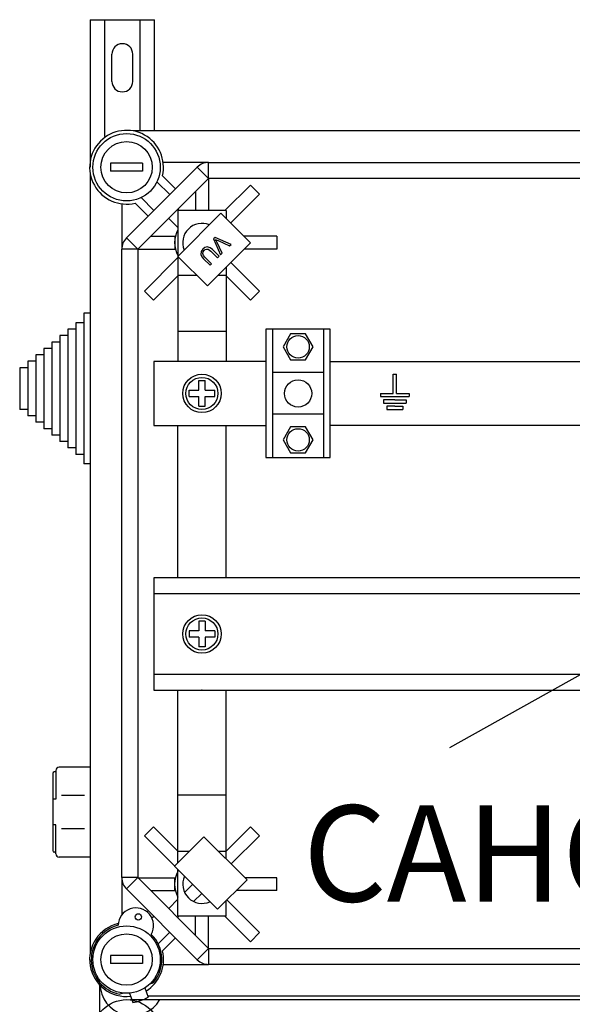
# Model space of a CAD drawing. Extents: x 39 to 1260, y 116 to 218.
# Drawn here: x 39 to 56, y 186 to 217 of the extents above; entities that cross this region are included whole.
import ezdxf

# ---------------------------------------------------------------- set-up
doc = ezdxf.new("R2010")
doc.units = 0
doc.header["$MEASUREMENT"] = 0
doc.layers.get('0').update_dxf_attribs({"linetype": 'CONTINUOUS'})
doc.layers.add('COTES', color=2, linetype='CONTINUOUS')
doc.styles.add('ROMANS', font='romans.shx')

# ---------------------------------------------------------------- blocks, each defined once
blk = doc.blocks.new('ALZADO')
at = {"linetype": 'CONTINUOUS'}
for p, q in [((0, 96.869), (2, 96.869)), ((0, 96.869), (0, 92.267)), ((0.45, 93.227), (0.45, 96.869)), ((1.55, 93.397), (1.55, 96.869)), ((2, 93.397), (2, 96.869)), ((0.675, 94.944), (0.675, 95.794)), ((1.325, 94.944), (1.325, 95.794)), ((31.285, 93.397), (1.345, 93.397)), ((1.631, 92.392), (0.63, 92.392)), ((0.63, 92.392), (0.63, 92.142)), ((1.631, 92.142), (0.63, 92.142)), ((1.127, 90.062), (3.336, 92.27)), ((1.631, 92.392), (1.631, 92.142)), ((3.689, 92.417), (2.271, 92.417)), ((3.689, 91.917), (3.336, 92.27)), ((3.689, 92.417), (29.428, 92.417)), ((3.689, 91.917), (3.689, 92.417)), ((0, 92.052), (0, 67.766)), ((3.689, 91.917), (1.481, 89.708)), ((2.249, 91.997), (2.656, 91.591)), ((3.682, 91.909), (3.682, 90.916)), ((29.428, 91.917), (3.689, 91.917)), ((2.479, 91.414), (2.079, 91.814)), ((4.993, 91.709), (4.2, 90.916)), ((4.993, 91.709), (5.276, 91.426)), ((1.583, 91.319), (1.984, 90.918)), ((3.282, 91.509), (3.282, 90.916)), ((5.276, 91.426), (4.378, 90.528)), ((0.98, 91.126), (0.98, 89.708)), ((1.807, 90.742), (1.4, 91.148)), ((2.727, 90.954), (2.764, 90.916)), ((2.732, 90.916), (2.732, 86.212)), ((4.233, 90.916), (2.732, 90.916)), ((4.233, 90.916), (4.233, 90.673)), ((2.444, 90.671), (2.732, 90.383)), ((2.731, 89.487), (4.075, 90.831)), ((4.075, 90.831), (4.995, 89.911)), ((1.481, 89.708), (1.127, 90.062)), ((1.888, 90.115), (2.632, 90.115)), ((2.632, 90.115), (2.655, 90.115)), ((2.632, 90.115), (2.632, 89.915)), ((3.89, 90.079), (3.841, 90.031)), ((3.841, 90.031), (4.061, 89.533)), ((4.388, 89.861), (3.89, 90.079)), ((3.923, 89.982), (3.905, 90.016)), ((3.905, 90.016), (3.948, 89.993)), ((3.948, 89.993), (3.983, 89.977)), ((5.819, 90.115), (4.79, 90.115)), ((5.819, 90.115), (5.819, 89.715)), ((0.98, 70.11), (0.98, 89.708)), ((1.481, 89.708), (0.98, 89.708)), ((1.481, 89.708), (1.481, 70.11)), ((1.488, 89.715), (2.632, 89.715)), ((2.632, 89.915), (2.632, 89.715)), ((2.632, 89.715), (2.655, 89.715)), ((3.512, 89.714), (3.455, 89.635)), ((3.571, 89.76), (3.512, 89.714)), ((3.55, 89.667), (3.586, 89.697)), ((3.643, 89.782), (3.571, 89.76)), ((3.586, 89.697), (3.628, 89.716)), ((3.628, 89.716), (3.674, 89.712)), ((3.735, 89.757), (3.643, 89.782)), ((4.995, 89.911), (3.65, 88.567)), ((3.674, 89.712), (3.762, 89.648)), ((3.809, 89.696), (3.735, 89.757)), ((4.016, 89.489), (3.809, 89.696)), ((3.945, 89.938), (3.923, 89.982)), ((4.112, 89.585), (3.945, 89.938)), ((3.983, 89.977), (4.34, 89.813)), ((4.34, 89.813), (4.388, 89.861)), ((5.819, 89.715), (4.799, 89.715)), ((1.688, 88.405), (2.732, 89.448)), ((3.65, 88.567), (2.731, 89.487)), ((3.455, 89.635), (3.444, 89.54)), ((3.444, 89.54), (3.477, 89.472)), ((3.477, 89.472), (3.527, 89.414)), ((3.507, 89.574), (3.519, 89.624)), ((3.531, 89.512), (3.507, 89.574)), ((3.519, 89.624), (3.55, 89.667)), ((3.527, 89.414), (3.734, 89.207)), ((3.575, 89.461), (3.531, 89.512)), ((3.782, 89.255), (3.575, 89.461)), ((3.762, 89.648), (3.969, 89.442)), ((3.969, 89.442), (4.016, 89.489)), ((4.061, 89.533), (4.112, 89.585)), ((3.734, 89.207), (3.782, 89.255)), ((4.233, 89.149), (4.233, 86.212)), ((5.276, 88.405), (4.382, 89.298)), ((1.971, 88.122), (2.743, 88.893)), ((3.324, 88.893), (2.732, 88.893)), ((4.233, 88.893), (3.976, 88.893)), ((4.993, 88.122), (4.222, 88.893)), ((1.971, 88.122), (1.688, 88.405)), ((5.276, 88.405), (4.993, 88.122)), ((-0.2, 87.714), (-0.2, 87.414)), ((0, 87.714), (-0.2, 87.714)), ((0, 87.714), (0, 87.414)), ((-0.2, 87.414), (-0.45, 87.414)), ((-0.45, 87.414), (-0.45, 87.214)), ((-0.2, 87.414), (-0.2, 83.011)), ((0, 87.414), (0, 83.011)), ((-0.701, 87.014), (-0.951, 87.014)), ((-0.951, 87.014), (-0.951, 86.814)), ((-0.701, 87.214), (-0.701, 87.014)), ((-0.45, 87.214), (-0.701, 87.214)), ((-0.701, 87.014), (-0.701, 83.511)), ((-0.45, 87.214), (-0.45, 83.311)), ((4.233, 87.141), (2.742, 87.141)), ((5.479, 87.214), (5.479, 83.211)), ((7.48, 87.214), (5.479, 87.214)), ((5.679, 87.214), (5.679, 83.211)), ((6.247, 87.067), (6.014, 86.663)), ((6.712, 87.067), (6.247, 87.067)), ((6.945, 86.663), (6.712, 87.067)), ((7.28, 83.211), (7.28, 87.214)), ((7.48, 83.211), (7.48, 87.214)), ((-1.451, 86.613), (-1.451, 86.413)), ((-1.201, 86.613), (-1.451, 86.613)), ((-1.201, 86.814), (-1.201, 86.613)), ((-0.951, 86.814), (-1.201, 86.814)), ((-1.201, 86.613), (-1.201, 83.911)), ((-0.951, 86.814), (-0.951, 83.711)), ((6.014, 86.663), (6.247, 86.26)), ((6.712, 86.26), (6.945, 86.663)), ((-1.451, 86.413), (-1.701, 86.413)), ((-1.701, 86.413), (-1.701, 86.213)), ((-1.451, 86.413), (-1.451, 84.111)), ((-2.202, 86.013), (-2.202, 84.712)), ((-1.951, 86.013), (-2.202, 86.013)), ((-1.951, 86.213), (-1.951, 86.013)), ((-1.701, 86.213), (-1.951, 86.213)), ((-1.951, 86.013), (-1.951, 84.512)), ((-1.701, 86.213), (-1.701, 84.312)), ((1.981, 86.212), (1.981, 84.213)), ((5.479, 86.212), (1.981, 86.212)), ((6.247, 86.26), (6.712, 86.26)), ((7.48, 86.212), (19.025, 86.212)), ((7.28, 85.863), (5.679, 85.863)), ((3.382, 85.613), (3.582, 85.613)), ((3.382, 85.312), (3.382, 85.613)), ((3.582, 85.312), (3.582, 85.613)), ((3.082, 85.112), (3.082, 85.312)), ((3.082, 85.312), (3.382, 85.312)), ((3.082, 85.112), (3.382, 85.112)), ((3.382, 84.812), (3.382, 85.112)), ((3.582, 85.312), (3.882, 85.312)), ((3.582, 84.812), (3.582, 85.112)), ((3.582, 85.112), (3.882, 85.112)), ((3.882, 85.112), (3.882, 85.312)), ((3.382, 84.812), (3.582, 84.812)), ((-1.951, 84.712), (-2.202, 84.712)), ((-1.701, 84.512), (-1.951, 84.512)), ((7.28, 84.562), (5.679, 84.562)), ((-1.451, 84.312), (-1.701, 84.312)), ((1.981, 84.213), (5.479, 84.213)), ((2.732, 79.457), (2.732, 84.213)), ((4.233, 79.457), (4.233, 84.213)), ((6.247, 84.165), (6.014, 83.761)), ((6.712, 84.165), (6.247, 84.165)), ((6.945, 83.761), (6.712, 84.165)), ((19.025, 84.213), (7.48, 84.213)), ((-1.201, 84.111), (-1.451, 84.111)), ((-0.951, 83.911), (-1.201, 83.911)), ((-0.701, 83.711), (-0.951, 83.711)), ((6.014, 83.761), (6.247, 83.358)), ((6.712, 83.358), (6.945, 83.761)), ((-0.45, 83.511), (-0.701, 83.511)), ((-0.2, 83.311), (-0.45, 83.311)), ((6.247, 83.358), (6.712, 83.358)), ((0, 83.011), (-0.2, 83.011)), ((5.479, 83.211), (7.48, 83.211)), ((1.983, 79.457), (1.983, 75.958)), ((24.945, 79.457), (1.983, 79.457)), ((24.945, 78.957), (1.983, 78.957)), ((3.582, 78.108), (3.382, 78.108)), ((3.382, 78.108), (3.382, 77.808)), ((3.582, 78.108), (3.582, 77.808)), ((3.382, 77.808), (3.082, 77.808)), ((3.082, 77.808), (3.082, 77.607)), ((3.882, 77.808), (3.582, 77.808)), ((3.882, 77.808), (3.882, 77.607)), ((3.382, 77.607), (3.082, 77.607)), ((3.382, 77.607), (3.382, 77.307)), ((3.582, 77.607), (3.582, 77.307)), ((3.882, 77.607), (3.582, 77.607)), ((3.582, 77.307), (3.382, 77.307)), ((1.983, 76.458), (25.045, 76.458)), ((1.983, 75.958), (25.045, 75.958)), ((2.732, 70.573), (2.732, 75.958)), ((4.233, 70.696), (4.233, 75.958)), ((-1.071, 73.453), (-1.071, 72.551)), ((0, 73.553), (-0.971, 73.553)), ((0, 73.553), (0, 70.749)), ((-1.172, 73.353), (-1.172, 70.949)), ((-1.071, 73.403), (-1.122, 73.403)), ((-1.071, 72.551), (-1.172, 72.551)), ((-0.181, 72.672), (-0.899, 72.672)), ((4.233, 72.677), (2.742, 72.677)), ((-1.071, 71.75), (-1.172, 71.75)), ((-1.071, 70.849), (-1.071, 71.75)), ((-0.181, 71.63), (-0.899, 71.63)), ((1.971, 71.696), (1.688, 71.413)), ((1.971, 71.696), (2.732, 70.936)), ((4.993, 71.696), (4.222, 70.925)), ((5.276, 71.413), (4.993, 71.696)), ((1.688, 71.413), (2.63, 70.471)), ((2.624, 70.465), (3.543, 71.385)), ((3.543, 71.385), (4.888, 70.04)), ((5.276, 71.413), (4.395, 70.533)), ((-0.007, 71.225), (-0.007, 70.749)), ((-1.071, 70.899), (-1.122, 70.899)), ((0, 70.749), (-0.971, 70.749)), ((0, 70.749), (-0.971, 70.749)), ((3.084, 70.925), (2.732, 70.925)), ((4.233, 70.925), (4.003, 70.925)), ((3.968, 69.12), (2.624, 70.465)), ((2.732, 68.902), (2.732, 70.357)), ((1.481, 70.11), (0.98, 70.11)), ((0.98, 70.11), (0.98, 68.94)), ((1.481, 70.11), (1.127, 69.756)), ((1.481, 70.11), (3.689, 67.901)), ((1.488, 70.103), (2.632, 70.103)), ((2.632, 70.103), (2.655, 70.103)), ((2.632, 69.902), (2.632, 70.103)), ((4.888, 70.04), (3.968, 69.12)), ((5.819, 70.103), (4.825, 70.103)), ((5.819, 69.702), (5.819, 70.103)), ((3.336, 67.547), (1.127, 69.756)), ((2.632, 69.702), (2.632, 69.902)), ((3.192, 69.896), (2.94, 69.644)), ((1.888, 69.702), (2.632, 69.702)), ((2.444, 69.147), (2.732, 69.435)), ((2.632, 69.702), (2.655, 69.702)), ((3.475, 69.613), (3.223, 69.361)), ((5.819, 69.702), (4.55, 69.702)), ((4.233, 68.902), (4.233, 69.385)), ((5.276, 68.392), (4.258, 69.41)), ((1.77, 69.039), (1.807, 69.076)), ((1.984, 68.899), (1.924, 68.84)), ((2.727, 68.864), (2.764, 68.902)), ((4.233, 68.902), (2.732, 68.902)), ((3.282, 68.309), (3.282, 68.902)), ((3.682, 67.908), (3.682, 68.902)), ((4.993, 68.109), (4.2, 68.902)), ((2.116, 68.041), (2.479, 68.404)), ((2.656, 68.227), (2.249, 67.821)), ((4.993, 68.109), (5.276, 68.392)), ((3.689, 67.901), (3.336, 67.547)), ((3.689, 67.901), (29.428, 67.901)), ((3.689, 67.901), (3.689, 67.401)), ((1.631, 67.676), (0.63, 67.676)), ((0.63, 67.676), (0.63, 67.426)), ((1.631, 67.676), (1.631, 67.426)), ((1.631, 67.426), (0.63, 67.426)), ((2.271, 67.401), (3.689, 67.401)), ((29.428, 67.401), (3.689, 67.401)), ((1.7, 66.668), (1.801, 66.378)), ((1.856, 66.791), (1.962, 66.83)), ((1.02, 66.506), (0.922, 66.47)), ((1.223, 66.502), (1.324, 66.212)), ((1.786, 66.42), (31.285, 66.42))]:
    blk.add_line(p, q, dxfattribs=at)
for p, q in [((9.446, 85.212), (9.446, 85.812)), ((9.446, 85.812), (9.496, 85.812)), ((9.496, 85.812), (9.546, 85.812)), ((9.546, 85.212), (9.546, 85.812)), ((9.046, 85.212), (9.446, 85.212)), ((9.046, 85.212), (9.046, 85.112)), ((9.046, 85.112), (9.947, 85.112)), ((9.546, 85.212), (9.947, 85.212)), ((9.947, 85.212), (9.947, 85.112)), ((9.496, 85.012), (9.146, 85.012)), ((9.146, 85.012), (9.146, 84.912)), ((9.146, 84.912), (9.846, 84.912)), ((9.496, 84.812), (9.246, 84.812)), ((9.246, 84.812), (9.246, 84.712)), ((9.496, 85.012), (9.846, 85.012)), ((9.496, 84.812), (9.746, 84.812)), ((9.746, 84.812), (9.746, 84.712)), ((9.846, 85.012), (9.846, 84.912)), ((9.246, 84.712), (9.746, 84.712)), ((11.216, 74.169), (29.474, 84.374)), ((0.301, 39.301), (0.301, 66.801)), ((1.25, 66.301), (31.5, 66.301)), ((1.25, 66.301), (31.5, 66.301)), ((1.25, 66.301), (31.5, 66.301)), ((1.25, 66.301), (31.5, 66.301)), ((1.25, 66.301), (31.5, 66.301)), ((1.25, 66.301), (31.5, 66.301)), ((1.25, 66.301), (31.5, 66.301)), ((1.25, 66.301), (31.5, 66.301)), ((1.25, 66.301), (31.5, 66.301))]:
    blk.add_line(p, q)
for centre, radius in [((1.131, 92.267), 1.051), ((1.131, 92.267), 0.801), ((6.479, 86.663), 0.35), ((3.482, 85.212), 0.6), ((3.482, 85.212), 0.5), ((6.479, 85.212), 0.425), ((6.479, 83.761), 0.35), ((3.482, 77.707), 0.6), ((3.482, 77.707), 0.5), ((1.497, 68.881), 0.1), ((1.131, 67.551), 1.051), ((1.131, 67.551), 0.801), ((1.131, 65.25), 1.051)]:
    blk.add_circle(centre, radius, dxfattribs=at)
for centre, radius, start, end in [((1, 95.794), 0.325, 0, 180), ((1, 94.944), 0.325, 180, 0), ((1.131, 92.267), 1.151, 346.449, 283.551), ((3.689, 91.917), 0.5, 90, 135), ((3.482, 89.915), 0.851, 151.9275, 208.0725), ((3.482, 89.915), 0.6, 67.3391, 202.6609), ((1.481, 89.708), 0.5, 135, 180), ((-0.971, 73.453), 0.1, 90, 180), ((-1.122, 73.353), 0.0501, 90, 180), ((-1.122, 70.949), 0.0501, 180, 270), ((-0.971, 70.849), 0.1, 180, 270), ((1.481, 70.11), 0.5, 180, 225), ((3.482, 69.902), 0.851, 151.9275, 208.0725), ((3.482, 69.902), 0.6, 155.4139, 294.5861), ((1.423, 68.612), 0.55, 330.13, 179.085), ((1.131, 67.551), 1.151, 102.793, 276.5051), ((1.131, 67.551), 1.101, 103.5626, 259.061), ((1.131, 67.551), 1.101, 319.061, 45.6525), ((1.131, 67.551), 1.151, 301.6168, 13.551), ((3.689, 67.901), 0.5, 225, 270), ((1.127, 67.549), 1.351, 278.1917, 299.9302)]:
    blk.add_arc(centre, radius, start, end, dxfattribs=at)
blk.add_arc((1.301, 66.801), 1, 180, 329.9993)
blk.add_point((3.482, 75.958), dxfattribs=at)
at = {"layer": 'COTES', "ltscale": 5, "style": 'ROMANS'}
blk.add_text('CAHORS', height=3, dxfattribs=at).set_placement((6.633, 69.361))

msp = doc.modelspace()

# ---------------------------------------------------------------- block references
msp.add_blockref('ALZADO', (41.161, 119.762))

doc.saveas('drawing.dxf')
